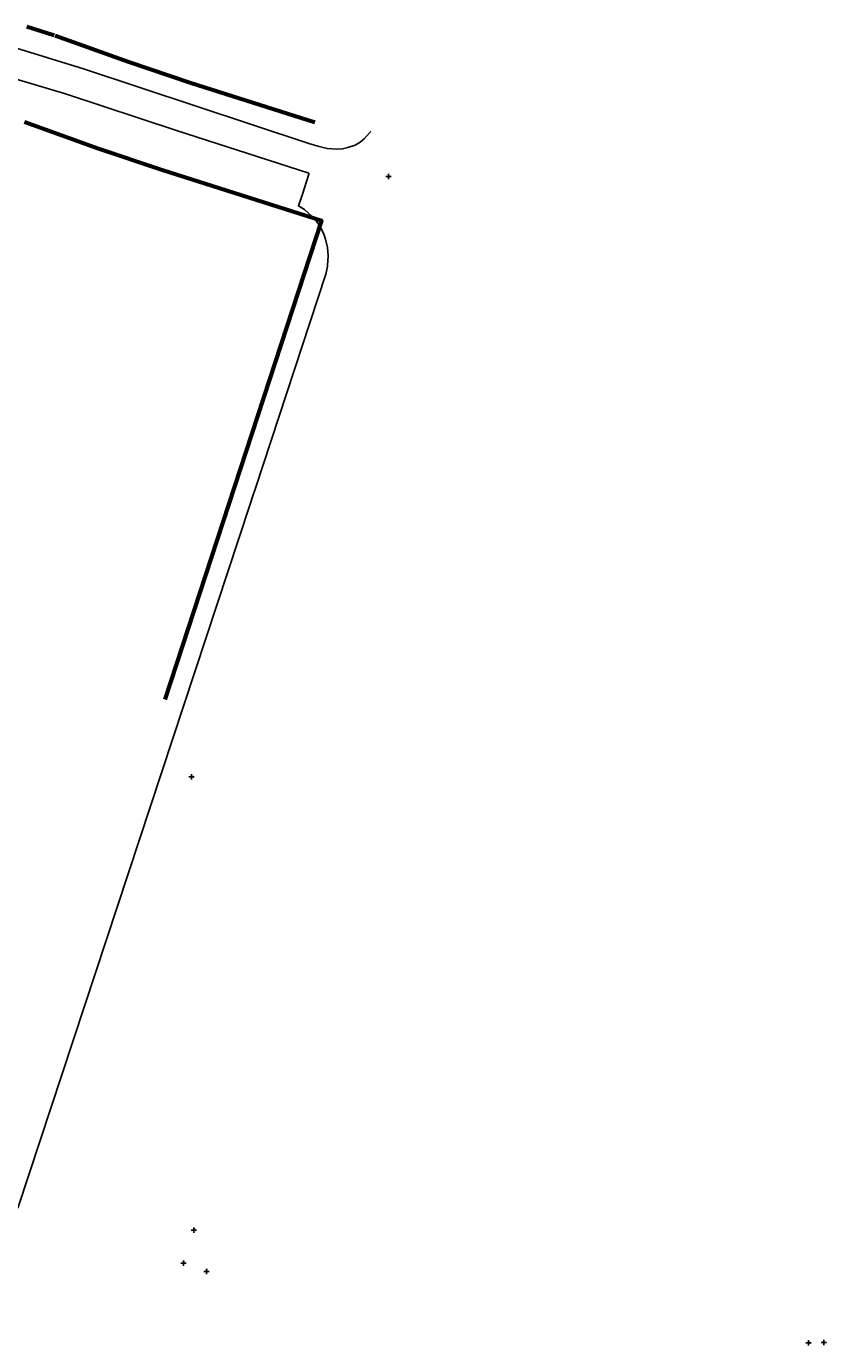
# Model space of a CAD drawing. Units: millimetres. Extents: x 188371 to 189206, y 1679832 to 1680420.
# Drawn here: x 188907 to 189206, y 1679910 to 1680403 of the extents above; entities that cross this region are included whole.
import ezdxf

# ---------------------------------------------------------------- set-up
doc = ezdxf.new("R2010")
doc.units = ezdxf.units.MM
doc.header["$MEASUREMENT"] = 0
doc.header["$PDMODE"] = 2
doc.header["$PDSIZE"] = -2
doc.linetypes.add('CONTINUO', pattern=[0])
doc.layers.get('0').update_dxf_attribs({"linetype": 'CONTINUOUS'})
doc.layers.add('_TG', color=7, linetype='CONTINUO')
doc.layers.add('V-QUADRA', color=50, linetype='CONTINUOUS')
doc.layers.add('Traçado_Viário', color=7, linetype='CONTINUOUS', lineweight=60)
doc.styles.add('SIMPLEX', font='simplex', dxfattribs={"height": 0.2})
doc.styles.get("Standard").update_dxf_attribs({"font": 'ARIAL.TTF'})

# ---------------------------------------------------------------- blocks, each defined once
blk = doc.blocks.new('SIMB_PONTO')
at = {"color": 0}
blk.add_point((0, 0), dxfattribs=at)
for tag in ['desc:', 'cota:', 'pto:']:
    blk.add_attdef(tag, (0, 0), '', height=1)

msp = doc.modelspace()

# ---------------------------------------------------------------- linework, layer by layer
at = {"layer": 'Traçado_Viário', "ltscale": 5}
for points in [[(188906.87586, 1680402.97719), (188917.13586, 1680399.68719)], [(188917.55363, 1680399.54552), (188944.9769, 1680389.7337), (188968.13485, 1680381.89228), (189014.43936, 1680367.23201)], [(188906.01556, 1680367.29749), (188933.71472, 1680357.38696), (188957.4725, 1680349.34243), (189016.97125, 1680330.50479), (188958.5041, 1680151.52723)]]:
    msp.add_lwpolyline(points, dxfattribs=at)
at = {"layer": 'V-QUADRA'}
for points in [[(189035.36, 1680363.7), (189034.9, 1680363.18), (189032.92, 1680360.95), (189031.41, 1680359.76), (189029.47, 1680358.6), (189026.83, 1680357.67), (189024.82, 1680357.29), (189022.62, 1680357.13), (189019.09, 1680357.34), (189015.55, 1680358.2), (189012.28, 1680359.28), (188928.04, 1680387.13), (188903.08, 1680394.88)], [(188902.64, 1680383.42), (188921.4, 1680377.73), (188962.87, 1680364.09), (189008.38, 1680349.35), (189012.19, 1680348.11), (189012.21, 1680347.72), (189010.44, 1680342.28), (189009.92, 1680340.7), (189009.44, 1680339.22), (189008.35, 1680335.89), (189010.55, 1680334.52), (189013.47, 1680332.01), (189014.9, 1680330.35), (189016.27, 1680328.38), (189017.67, 1680325.67), (189018.47, 1680323.44), (189019.14, 1680320.38), (189019.4, 1680317.29), (189019.2, 1680313.69), (189019.13, 1680313.3), (189018.62, 1680310.41), (188992.26, 1680230.49), (188991.29, 1680227.56), (188990.29, 1680224.51), (188903.53, 1679961.48)]]:
    msp.add_lwpolyline(points, dxfattribs=at)

# ---------------------------------------------------------------- block references
at = {"layer": '_TG', "color": 3}
ref = msp.add_blockref('SIMB_PONTO', (189041.96391, 1680346.85525), dxfattribs=at)
ref.add_attrib('PONTO', 'P20', (189042.10391, 1680346.99525), dxfattribs={"layer": '0', "color": 1, "height": 0.3, "style": 'SIMPLEX'})
ref.add_attrib('COTA', '15,118', (189041.61391, 1680346.41525), dxfattribs={"layer": '0', "color": 2, "height": 0.3, "style": 'SIMPLEX'})
ref = msp.add_blockref('SIMB_PONTO', (188968.435, 1680122.581), dxfattribs=at)
ref.add_attrib('PONTO', 'P10', (188968.575, 1680122.721), dxfattribs={"layer": '0', "color": 1, "height": 0.3, "style": 'SIMPLEX'})
ref.add_attrib('COTA', '16,714', (188968.065, 1680122.141), dxfattribs={"layer": '0', "color": 2, "height": 0.3, "style": 'SIMPLEX'})
ref = msp.add_blockref('SIMB_PONTO', (188969.28234, 1679953.24862), dxfattribs=at)
ref.add_attrib('PONTO', '23', (188969.42234, 1679953.38862), dxfattribs={"layer": '0', "color": 1, "height": 0.3, "style": 'SIMPLEX'})
ref.add_attrib('DESC', 'DI', (188969.42234, 1679953.74862), dxfattribs={"layer": '0', "color": 4, "height": 0.3, "style": 'SIMPLEX'})
ref.add_attrib('COTA', '15,992', (188968.89234, 1679952.80862), dxfattribs={"layer": '0', "color": 2, "height": 0.3, "style": 'SIMPLEX'})
ref = msp.add_blockref('SIMB_PONTO', (188965.42477, 1679940.95306), dxfattribs=at)
ref.add_attrib('PONTO', '14', (188965.56477, 1679941.09306), dxfattribs={"layer": '0', "color": 1, "height": 0.3, "style": 'SIMPLEX'})
ref.add_attrib('DESC', 'DI', (188965.56477, 1679941.45306), dxfattribs={"layer": '0', "color": 4, "height": 0.3, "style": 'SIMPLEX'})
ref.add_attrib('COTA', '15,885', (188965.03477, 1679940.51306), dxfattribs={"layer": '0', "color": 2, "height": 0.3, "style": 'SIMPLEX'})
ref = msp.add_blockref('SIMB_PONTO', (188974.01697, 1679937.87435), dxfattribs=at)
ref.add_attrib('PONTO', '22', (188974.15697, 1679938.01435), dxfattribs={"layer": '0', "color": 1, "height": 0.3, "style": 'SIMPLEX'})
ref.add_attrib('DESC', 'DI', (188974.15697, 1679938.37435), dxfattribs={"layer": '0', "color": 4, "height": 0.3, "style": 'SIMPLEX'})
ref.add_attrib('COTA', '16,494', (188973.62697, 1679937.43435), dxfattribs={"layer": '0', "color": 2, "height": 0.3, "style": 'SIMPLEX'})
ref = msp.add_blockref('SIMB_PONTO', (189198.73248, 1679911.12971), dxfattribs=at)
ref.add_attrib('PONTO', '34', (189198.87248, 1679911.26971), dxfattribs={"layer": '0', "color": 1, "height": 0.3, "style": 'SIMPLEX'})
ref.add_attrib('DESC', 'DIV', (189198.87248, 1679911.62971), dxfattribs={"layer": '0', "color": 4, "height": 0.3, "style": 'SIMPLEX'})
ref.add_attrib('COTA', '16,617', (189198.36248, 1679910.68971), dxfattribs={"layer": '0', "color": 2, "height": 0.3, "style": 'SIMPLEX'})
ref = msp.add_blockref('SIMB_PONTO', (189204.51977, 1679911.29651), dxfattribs=at)
ref.add_attrib('PONTO', '35', (189204.65977, 1679911.43651), dxfattribs={"layer": '0', "color": 1, "height": 0.3, "style": 'SIMPLEX'})
ref.add_attrib('DESC', 'EST', (189204.65977, 1679911.79651), dxfattribs={"layer": '0', "color": 4, "height": 0.3, "style": 'SIMPLEX'})
ref.add_attrib('COTA', '16,847', (189204.12977, 1679910.85651), dxfattribs={"layer": '0', "color": 2, "height": 0.3, "style": 'SIMPLEX'})

doc.saveas('drawing.dxf')
